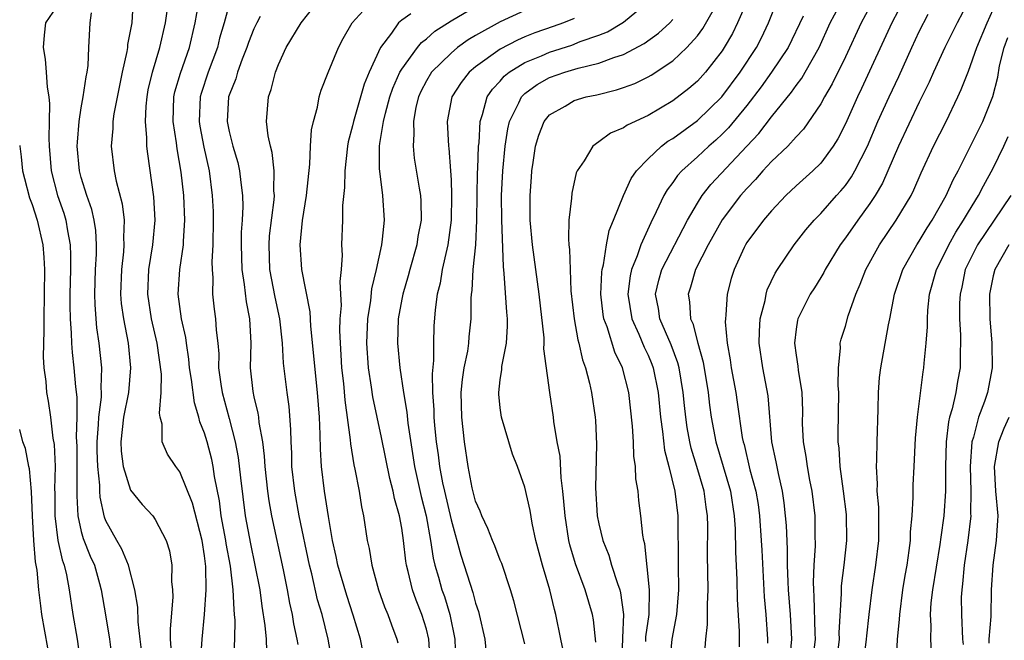
# Model space of a CAD drawing. Units: inches. Extents: x 2622000 to 2625000, y 1494000 to 1497000.
# Drawn here: x 2622000 to 2622080, y 1494077 to 1494127 of the extents above; entities that cross this region are included whole.
import ezdxf

# ---------------------------------------------------------------- set-up
doc = ezdxf.new("R2010")
doc.units = ezdxf.units.IN
doc.header["$MEASUREMENT"] = 0
doc.layers.add('LD26221494_2ft', color=217, linetype='Continuous')

msp = doc.modelspace()

# ---------------------------------------------------------------- linework, layer by layer
at = {"layer": 'LD26221494_2ft'}
for points, elevation in [([(2622009.329, 1494131), (2622009.087, 1494127), (2622008.753, 1494125.246), (2622008.738, 1494125), (2622008.697, 1494124.697), (2622008.314, 1494123), (2622007.635, 1494119.635), (2622007.553, 1494119), (2622007.552, 1494118.448), (2622007.426, 1494117), (2622007.665, 1494115), (2622007.826, 1494114.174), (2622008.314, 1494112.314), (2622008.47, 1494111), (2622008.412, 1494109.588), (2622008.45, 1494109), (2622008.413, 1494108.413), (2622008.249, 1494107), (2622008.184, 1494105), (2622008.241, 1494104.241), (2622008.412, 1494103), (2622008.803, 1494101), (2622009.001, 1494099), (2622008.819, 1494097), (2622008.426, 1494095), (2622008.2, 1494093), (2622008.241, 1494092.241), (2622008.401, 1494091), (2622009, 1494089.075), (2622009.93, 1494087.93), (2622010.796, 1494087), (2622011, 1494086.708), (2622011.891, 1494085), (2622012.153, 1494084.153), (2622012.344, 1494083), (2622012.318, 1494081.682), (2622012.395, 1494081), (2622012.42, 1494080.42), (2622012.2, 1494077.8), (2622012.219, 1494077), (2622012.275, 1494076.275)], 8466), ([(2622025.372, 1494075), (2622025.021, 1494077), (2622024.533, 1494079), (2622024.18, 1494080.18), (2622023.705, 1494082.295), (2622023.52, 1494083), (2622022.685, 1494087), (2622022.324, 1494089), (2622022.097, 1494091), (2622022.077, 1494092.077), (2622022.028, 1494093), (2622022.016, 1494094.016), (2622021.868, 1494095.868), (2622021.695, 1494097), (2622021.395, 1494099.395), (2622021.314, 1494101), (2622021.114, 1494103), (2622020.739, 1494104.739), (2622020.301, 1494107), (2622020.232, 1494109), (2622020.284, 1494109.716), (2622020.645, 1494112.645), (2622020.664, 1494113), (2622020.63, 1494113.37), (2622020.646, 1494115), (2622020.487, 1494116.488), (2622020.343, 1494117), (2622020.156, 1494117.844), (2622020.029, 1494119), (2622020.178, 1494121), (2622020.402, 1494121.598), (2622020.746, 1494123), (2622021, 1494123.644), (2622021.635, 1494125), (2622022.836, 1494127), (2622024.386, 1494129)], 8476), ([(2622027.87, 1494075.87), (2622027.643, 1494077), (2622027.052, 1494078.948), (2622026.537, 1494080.537), (2622025.82, 1494083), (2622025.694, 1494083.694), (2622025.382, 1494085), (2622025.051, 1494086.949), (2622024.744, 1494089), (2622024.503, 1494091), (2622024.413, 1494092.413), (2622024.395, 1494093.605), (2622024.325, 1494095), (2622024.168, 1494097), (2622023.618, 1494102.383), (2622023.565, 1494103.565), (2622022.899, 1494107), (2622022.772, 1494109), (2622022.962, 1494110.962), (2622023.285, 1494113), (2622023.547, 1494115.548), (2622023.608, 1494117), (2622023.683, 1494118.317), (2622023.836, 1494119), (2622024.161, 1494120.161), (2622024.304, 1494121), (2622024.463, 1494121.537), (2622025.023, 1494122.977), (2622025.869, 1494125), (2622026.262, 1494125.739), (2622026.969, 1494127), (2622028.761, 1494129)], 8478), ([(2622041, 1494076.613), (2622040.094, 1494080.094), (2622039.825, 1494081), (2622039.12, 1494083.12), (2622039, 1494083.396), (2622038.56, 1494084.561), (2622038.363, 1494085), (2622037.981, 1494085.981), (2622037.49, 1494087), (2622037.367, 1494087.367), (2622037, 1494088.2), (2622036.719, 1494089.281), (2622036.386, 1494091), (2622036.087, 1494093), (2622035.99, 1494094.01), (2622035.87, 1494095), (2622035.829, 1494097), (2622035.935, 1494098.065), (2622036.07, 1494099), (2622036.354, 1494100.354), (2622036.45, 1494101), (2622036.484, 1494101.516), (2622036.628, 1494103), (2622036.631, 1494104.631), (2622036.653, 1494105), (2622036.706, 1494105.294), (2622036.807, 1494107), (2622037.004, 1494109), (2622037.085, 1494111), (2622037.11, 1494113), (2622037.161, 1494114.839), (2622037.183, 1494115.183), (2622037.238, 1494117), (2622037.276, 1494117.276), (2622037.358, 1494119), (2622037.562, 1494119.561), (2622037.939, 1494121), (2622038.364, 1494121.636), (2622039, 1494122.291), (2622039.324, 1494122.676), (2622039.73, 1494123), (2622041, 1494123.782), (2622042.337, 1494124.337), (2622043, 1494124.635), (2622044.792, 1494125.207), (2622045.485, 1494125.485), (2622047, 1494126.013), (2622047.708, 1494126.292), (2622049, 1494127.075), (2622051, 1494128.717)], 8488), ([(2622046.747, 1494076.747), (2622046.561, 1494078.561), (2622046.483, 1494079), (2622045.895, 1494081), (2622045.107, 1494083.107), (2622044.649, 1494084.649), (2622044.571, 1494085), (2622044.257, 1494087), (2622044.169, 1494088.169), (2622044.078, 1494089), (2622043.929, 1494090.071), (2622043.853, 1494091.853), (2622043.628, 1494093), (2622043.352, 1494094.648), (2622043.319, 1494095), (2622043.013, 1494097), (2622042.543, 1494100.544), (2622042.562, 1494101), (2622042.553, 1494101.447), (2622042.167, 1494105), (2622041.619, 1494109), (2622041.436, 1494111), (2622041.424, 1494113), (2622041.52, 1494114.481), (2622041.563, 1494115), (2622041.674, 1494115.674), (2622041.861, 1494117), (2622042.117, 1494117.883), (2622042.564, 1494119), (2622043, 1494119.533), (2622044.256, 1494120.256), (2622045, 1494120.716), (2622045.96, 1494121), (2622046.824, 1494121.176), (2622048.437, 1494121.563), (2622049, 1494121.755), (2622049.906, 1494122.094), (2622051, 1494122.625), (2622051.24, 1494122.76), (2622053, 1494123.921), (2622054.148, 1494125), (2622055, 1494125.96), (2622055.445, 1494126.555), (2622056.809, 1494129)], 8492), ([(2622059.115, 1494129), (2622058.252, 1494127), (2622057.843, 1494126.157), (2622057.18, 1494125), (2622057, 1494124.728), (2622055.653, 1494123), (2622055, 1494122.286), (2622054.31, 1494121.69), (2622053, 1494120.685), (2622051, 1494119.504), (2622049.289, 1494118.711), (2622049, 1494118.482), (2622047.949, 1494118.051), (2622047, 1494117.342), (2622046.514, 1494117), (2622045.803, 1494115.804), (2622045.25, 1494115), (2622045.167, 1494114.833), (2622044.802, 1494113.198), (2622044.775, 1494112.775), (2622044.575, 1494111), (2622044.528, 1494109.472), (2622044.571, 1494109), (2622044.628, 1494108.628), (2622044.657, 1494107), (2622044.734, 1494105.266), (2622044.988, 1494103), (2622045.289, 1494101.289), (2622045.38, 1494101), (2622045.665, 1494099.665), (2622045.91, 1494099), (2622046.235, 1494097.765), (2622046.401, 1494097), (2622046.707, 1494095), (2622046.73, 1494094.73), (2622046.806, 1494092.806), (2622046.719, 1494089.281), (2622046.869, 1494087), (2622047, 1494086.338), (2622047.328, 1494085), (2622047.808, 1494083.808), (2622048.027, 1494083), (2622048.501, 1494081.499), (2622048.691, 1494081), (2622048.758, 1494080.758), (2622049.003, 1494079.003), (2622048.912, 1494077.088), (2622048.92, 1494076.92), (2622048.796, 1494075)], 8494), ([(2622050.801, 1494076.801), (2622050.82, 1494077.18), (2622051.086, 1494079), (2622051.116, 1494081), (2622050.723, 1494084.723), (2622050.64, 1494085), (2622050.559, 1494085.441), (2622050.412, 1494087), (2622050.251, 1494088.251), (2622050.18, 1494089), (2622049.999, 1494089.999), (2622049.973, 1494091), (2622049.834, 1494091.834), (2622049.807, 1494093), (2622049.737, 1494094.263), (2622049.427, 1494097), (2622048.92, 1494099), (2622048.293, 1494100.293), (2622047.666, 1494102.334), (2622047.406, 1494103), (2622047.348, 1494103.348), (2622047.157, 1494105), (2622047.229, 1494106.77), (2622047.259, 1494107), (2622047.363, 1494107.363), (2622047.618, 1494109), (2622047.839, 1494110.161), (2622048.194, 1494111), (2622048.998, 1494113.002), (2622049.625, 1494114.375), (2622050.06, 1494115), (2622051, 1494115.976), (2622052.094, 1494117), (2622052.603, 1494117.397), (2622053, 1494117.628), (2622055, 1494119.097), (2622056.969, 1494121), (2622058.471, 1494123), (2622059.796, 1494125), (2622060.197, 1494125.804), (2622060.763, 1494127), (2622061.554, 1494129)], 8496), ([(2622055.566, 1494075.566), (2622055.666, 1494077), (2622055.821, 1494078.179), (2622055.816, 1494079.816), (2622055.879, 1494081), (2622055.828, 1494083.828), (2622055.842, 1494086.158), (2622055.825, 1494087), (2622055.707, 1494087.707), (2622055.54, 1494089), (2622054.947, 1494091), (2622054.483, 1494092.483), (2622054.371, 1494093), (2622054.162, 1494094.162), (2622054.049, 1494095), (2622053.942, 1494095.942), (2622053.847, 1494097), (2622053.514, 1494099), (2622053.415, 1494099.415), (2622052.87, 1494100.87), (2622051.941, 1494103), (2622051.83, 1494103.83), (2622051.605, 1494105), (2622051.865, 1494106.135), (2622052.122, 1494107), (2622054.198, 1494111), (2622055, 1494112.386), (2622055.392, 1494113), (2622056.098, 1494113.903), (2622059, 1494117.014), (2622059.97, 1494118.03), (2622061, 1494119.373), (2622062.625, 1494121.374), (2622063, 1494121.919), (2622063.47, 1494122.53), (2622063.747, 1494123), (2622064.873, 1494125), (2622065.781, 1494127), (2622066.82, 1494129)], 8500), ([(2622069.335, 1494129), (2622068.272, 1494127), (2622067, 1494124.243), (2622065.938, 1494122.061), (2622065.309, 1494121), (2622065, 1494120.437), (2622063.608, 1494118.391), (2622063, 1494117.75), (2622062.323, 1494117), (2622061, 1494115.747), (2622060.309, 1494115), (2622059.707, 1494114.293), (2622059, 1494113.567), (2622058.505, 1494113), (2622057, 1494111.032), (2622055.869, 1494109), (2622054.854, 1494107), (2622054.437, 1494105.563), (2622054.249, 1494105), (2622054.357, 1494104.357), (2622054.434, 1494103), (2622054.62, 1494102.62), (2622055.02, 1494101), (2622055.458, 1494099.458), (2622055.857, 1494097), (2622055.979, 1494095.979), (2622056.119, 1494095), (2622056.492, 1494093), (2622057.675, 1494089), (2622057.989, 1494087), (2622058.059, 1494085.941), (2622058.085, 1494084.085), (2622058.192, 1494081.808), (2622058.228, 1494080.228), (2622058.389, 1494077.611), (2622058.371, 1494076.371)], 8502), ([(2622071.812, 1494129), (2622070.782, 1494127), (2622068.323, 1494121.677), (2622067.992, 1494121), (2622067, 1494118.804), (2622066.394, 1494117.605), (2622066.015, 1494117), (2622065, 1494115.621), (2622064.359, 1494115), (2622063, 1494113.79), (2622062.167, 1494113), (2622061, 1494111.763), (2622060.35, 1494111), (2622059, 1494109.182), (2622058.886, 1494109), (2622058.782, 1494108.782), (2622057.966, 1494107), (2622057.742, 1494106.258), (2622057.405, 1494105), (2622057.312, 1494103.312), (2622057.262, 1494103), (2622057.257, 1494102.743), (2622057.413, 1494101), (2622057.654, 1494099.654), (2622057.737, 1494099), (2622058.108, 1494097), (2622058.232, 1494096.232), (2622058.639, 1494093.361), (2622058.709, 1494093), (2622058.778, 1494092.778), (2622059.263, 1494090.737), (2622059.733, 1494089), (2622059.915, 1494087.915), (2622060.038, 1494087), (2622060.181, 1494085), (2622060.212, 1494084.212), (2622060.422, 1494080.422), (2622060.548, 1494079), (2622060.683, 1494077), (2622060.672, 1494076.672)], 8504), ([(2622077, 1494128.733), (2622076.062, 1494127), (2622075.063, 1494125), (2622074.159, 1494123), (2622073.81, 1494122.19), (2622073, 1494120.569), (2622071.321, 1494117), (2622070.46, 1494115), (2622070.008, 1494113.992), (2622069.419, 1494113), (2622069, 1494112.36), (2622068.004, 1494111), (2622067, 1494109.569), (2622066.573, 1494109), (2622065.358, 1494107), (2622065.245, 1494106.755), (2622065, 1494106.345), (2622064.487, 1494105.513), (2622064.153, 1494105), (2622063.135, 1494103), (2622063.108, 1494102.892), (2622063, 1494102.145), (2622062.864, 1494101), (2622063, 1494100.031), (2622063.15, 1494099.15), (2622063.171, 1494098.829), (2622063.474, 1494097), (2622063.514, 1494095.514), (2622063.509, 1494094.491), (2622063.566, 1494093), (2622063.803, 1494091.803), (2622063.905, 1494091), (2622064.102, 1494089.898), (2622064.289, 1494089), (2622064.518, 1494087), (2622064.528, 1494085.472), (2622064.553, 1494084.553), (2622064.455, 1494083), (2622064.393, 1494081.607), (2622064.409, 1494081), (2622064.453, 1494080.453), (2622064.515, 1494077.485), (2622064.541, 1494077), (2622064.319, 1494075)], 8508), ([(2622003, 1494128.3), (2622002.092, 1494127), (2622001.986, 1494126.014), (2622001.898, 1494125), (2622002.073, 1494124.073), (2622002.156, 1494123), (2622002.221, 1494121.779), (2622002.356, 1494121), (2622002.428, 1494120.428), (2622002.403, 1494119), (2622002.36, 1494117.64), (2622002.39, 1494117), (2622002.545, 1494115), (2622003.076, 1494113), (2622003.573, 1494111.573), (2622003.746, 1494111), (2622003.881, 1494110.119), (2622004.103, 1494109), (2622004.135, 1494108.136), (2622004.129, 1494107), (2622004.072, 1494105), (2622004.066, 1494104.065), (2622004.089, 1494103), (2622004.187, 1494101.813), (2622004.203, 1494101), (2622004.248, 1494100.248), (2622004.399, 1494099), (2622004.531, 1494097.469), (2622004.634, 1494096.634), (2622004.629, 1494095), (2622004.586, 1494093.414), (2622004.628, 1494092.629), (2622004.64, 1494091), (2622004.627, 1494088.627), (2622004.707, 1494087), (2622005, 1494085.735), (2622005.157, 1494085.158), (2622005.724, 1494083.724), (2622006.059, 1494083), (2622006.488, 1494081.512), (2622006.624, 1494081), (2622006.976, 1494078.976), (2622007.284, 1494077), (2622007.619, 1494074.381)], 8462), ([(2622009.901, 1494075.902), (2622009.763, 1494077), (2622009.612, 1494078.388), (2622009.576, 1494079.576), (2622009.352, 1494081), (2622008.83, 1494083), (2622008.299, 1494084.299), (2622007.884, 1494085), (2622007, 1494086.603), (2622006.885, 1494086.885), (2622006.525, 1494088.525), (2622006.502, 1494089), (2622006.503, 1494089.497), (2622006.34, 1494091), (2622006.285, 1494092.285), (2622006.28, 1494093), (2622006.402, 1494094.402), (2622006.416, 1494095), (2622006.634, 1494096.635), (2622006.636, 1494097), (2622006.607, 1494097.393), (2622006.675, 1494099), (2622006.457, 1494101), (2622006.262, 1494102.262), (2622006.115, 1494104.115), (2622006.095, 1494105), (2622006.165, 1494107), (2622006.234, 1494108.234), (2622006.238, 1494109), (2622006.168, 1494110.168), (2622006.033, 1494111), (2622005.849, 1494111.849), (2622005.445, 1494113), (2622005, 1494114.454), (2622004.851, 1494115), (2622004.675, 1494117), (2622004.684, 1494117.316), (2622004.825, 1494119), (2622005, 1494120.108), (2622005.164, 1494121), (2622005.381, 1494122.619), (2622005.472, 1494123), (2622005.552, 1494123.552), (2622005.607, 1494125), (2622005.723, 1494127), (2622005.82, 1494127.82)], 8464), ([(2622014.669, 1494075), (2622014.802, 1494077), (2622015.004, 1494078.996), (2622015.137, 1494081), (2622015.111, 1494082.889), (2622015, 1494083.765), (2622014.801, 1494085), (2622014.024, 1494088.024), (2622013, 1494090.581), (2622012.658, 1494091), (2622012.007, 1494092.008), (2622011.569, 1494093), (2622011.567, 1494094.433), (2622011.41, 1494095), (2622011.341, 1494095.341), (2622011.485, 1494097), (2622011.494, 1494098.506), (2622011.158, 1494101), (2622010.701, 1494103), (2622010.398, 1494105), (2622010.487, 1494107), (2622010.815, 1494109), (2622010.999, 1494111), (2622010.894, 1494112.893), (2622010.393, 1494116.392), (2622010.329, 1494117), (2622010.33, 1494117.67), (2622010.204, 1494119), (2622010.258, 1494120.259), (2622010.336, 1494121), (2622010.437, 1494121.563), (2622010.764, 1494123), (2622011.381, 1494125), (2622011.836, 1494127), (2622011.973, 1494127.973)], 8468), ([(2622017.385, 1494075.385), (2622017.449, 1494077), (2622017.481, 1494078.52), (2622017.444, 1494079), (2622017.392, 1494079.392), (2622017.334, 1494081), (2622017.094, 1494082.906), (2622016.747, 1494084.747), (2622016.717, 1494085), (2622016.356, 1494087), (2622016.204, 1494088.205), (2622015.801, 1494090.199), (2622015.692, 1494091), (2622015.579, 1494091.579), (2622015.205, 1494093), (2622015, 1494093.701), (2622014.627, 1494094.627), (2622014.547, 1494095), (2622014.178, 1494096.178), (2622013.939, 1494098.061), (2622013.791, 1494099), (2622013.728, 1494099.728), (2622013.523, 1494101), (2622013.47, 1494101.47), (2622013.12, 1494103), (2622012.857, 1494105), (2622012.993, 1494107), (2622013.287, 1494109), (2622013.291, 1494109.291), (2622013.401, 1494111), (2622013.321, 1494113), (2622013.111, 1494114.889), (2622012.775, 1494116.775), (2622012.723, 1494117.277), (2622012.454, 1494119), (2622012.52, 1494121), (2622012.601, 1494121.399), (2622013.06, 1494122.94), (2622013.789, 1494125), (2622014.247, 1494127), (2622014.523, 1494128.523)], 8470), ([(2622017, 1494128.507), (2622016.604, 1494127), (2622016.227, 1494125.773), (2622016.048, 1494125), (2622015.304, 1494123), (2622014.725, 1494121.275), (2622014.648, 1494121), (2622014.56, 1494119), (2622014.617, 1494118.618), (2622014.935, 1494116.934), (2622015.38, 1494115), (2622015.631, 1494113), (2622015.688, 1494111.688), (2622015.701, 1494111), (2622015.677, 1494109), (2622015.602, 1494107.602), (2622015.615, 1494107), (2622015.68, 1494106.32), (2622015.656, 1494105), (2622015.784, 1494103.784), (2622015.898, 1494103), (2622015.936, 1494102.064), (2622016.066, 1494101), (2622016.15, 1494100.15), (2622016.141, 1494099), (2622016.314, 1494097.686), (2622016.423, 1494097), (2622017, 1494094.893), (2622017.493, 1494093), (2622017.737, 1494091.737), (2622017.919, 1494090.081), (2622018.309, 1494087), (2622018.717, 1494084.717), (2622019.082, 1494083), (2622019.481, 1494081), (2622019.654, 1494079.654), (2622019.903, 1494078.097), (2622019.992, 1494077), (2622020.033, 1494076.033)], 8472), ([(2622033.309, 1494075.309), (2622033.189, 1494077), (2622033, 1494077.801), (2622032.645, 1494079), (2622032.164, 1494080.164), (2622031.871, 1494081), (2622031.531, 1494082.469), (2622031.381, 1494083), (2622031.326, 1494083.326), (2622031.146, 1494085), (2622031, 1494086.003), (2622030.82, 1494087), (2622030.416, 1494088.416), (2622030.308, 1494089), (2622030.03, 1494090.03), (2622029.353, 1494093.353), (2622028.654, 1494096.654), (2622028.547, 1494097.453), (2622028.298, 1494099), (2622028.16, 1494101), (2622028.25, 1494103), (2622028.489, 1494104.489), (2622028.571, 1494105.429), (2622028.949, 1494107), (2622029.377, 1494109), (2622029.451, 1494109.451), (2622029.611, 1494111), (2622029.479, 1494113), (2622029.191, 1494115.191), (2622029.211, 1494117), (2622029.226, 1494117.226), (2622029.531, 1494119), (2622029.694, 1494119.694), (2622030.047, 1494121), (2622030.284, 1494121.716), (2622030.858, 1494123), (2622031, 1494123.247), (2622032.276, 1494125), (2622032.595, 1494125.405), (2622033, 1494125.709), (2622033.675, 1494126.325), (2622035, 1494127.166), (2622037, 1494128.349)], 8482), ([(2622041, 1494128.002), (2622039, 1494127.098), (2622037, 1494125.986), (2622036.38, 1494125.62), (2622035.535, 1494125), (2622035, 1494124.558), (2622033.426, 1494123), (2622033, 1494122.294), (2622032.556, 1494121.444), (2622032.359, 1494121), (2622032.155, 1494120.155), (2622031.948, 1494119), (2622031.996, 1494118.004), (2622031.92, 1494117), (2622032.023, 1494116.024), (2622032.408, 1494113.592), (2622032.52, 1494113), (2622032.549, 1494112.549), (2622032.567, 1494111), (2622032.321, 1494109.679), (2622032.219, 1494109), (2622031.652, 1494107), (2622031.521, 1494106.479), (2622031.083, 1494105), (2622031, 1494104.573), (2622030.718, 1494103), (2622030.645, 1494101), (2622030.839, 1494099), (2622031.147, 1494097), (2622031.416, 1494095.415), (2622031.493, 1494094.507), (2622032.051, 1494091), (2622032.581, 1494088.581), (2622032.987, 1494087), (2622033.346, 1494085), (2622033.557, 1494083.557), (2622033.691, 1494083), (2622033.989, 1494082.011), (2622034.267, 1494081), (2622034.46, 1494080.46), (2622034.917, 1494079), (2622035.314, 1494077), (2622035.37, 1494075.37)], 8484), ([(2622066.271, 1494075), (2622066.516, 1494077), (2622066.507, 1494077.493), (2622066.685, 1494080.685), (2622066.676, 1494081), (2622066.69, 1494081.31), (2622066.898, 1494083), (2622067.119, 1494085), (2622067.094, 1494087.094), (2622066.85, 1494089), (2622066.569, 1494091), (2622066.487, 1494092.487), (2622066.412, 1494093), (2622066.408, 1494093.592), (2622066.472, 1494097), (2622066.424, 1494097.576), (2622066.444, 1494099), (2622066.604, 1494100.604), (2622066.583, 1494101), (2622066.667, 1494101.333), (2622067, 1494102.39), (2622067.233, 1494103.233), (2622067.86, 1494105), (2622068.204, 1494105.795), (2622068.653, 1494107), (2622069.765, 1494109), (2622071.134, 1494111), (2622072.33, 1494113), (2622072.556, 1494113.445), (2622073.166, 1494114.834), (2622074.157, 1494117), (2622075.172, 1494119), (2622076.138, 1494121), (2622076.409, 1494121.592), (2622077, 1494123.103), (2622077.684, 1494125), (2622078.496, 1494127), (2622079, 1494128.083)], 8510), ([(2622019.524, 1494127.524), (2622019.231, 1494127), (2622019, 1494126.516), (2622018.577, 1494125.423), (2622018.439, 1494125), (2622018.059, 1494124.059), (2622017.672, 1494123), (2622017.532, 1494122.468), (2622017, 1494121.146), (2622016.954, 1494121), (2622016.838, 1494119), (2622017, 1494118.194), (2622017.293, 1494117), (2622017.689, 1494115.689), (2622017.846, 1494115), (2622017.936, 1494114.064), (2622018.083, 1494113), (2622018.102, 1494112.102), (2622018.048, 1494111), (2622017.973, 1494110.027), (2622017.962, 1494109), (2622018.014, 1494107), (2622018.225, 1494105.775), (2622018.376, 1494104.376), (2622018.658, 1494103), (2622018.744, 1494101), (2622018.691, 1494099), (2622018.909, 1494097.091), (2622019, 1494096.659), (2622019.336, 1494095.336), (2622019.385, 1494095), (2622019.417, 1494094.583), (2622019.698, 1494093), (2622019.845, 1494091.846), (2622019.886, 1494091), (2622020.112, 1494089), (2622020.219, 1494088.219), (2622020.44, 1494087), (2622021.394, 1494082.606), (2622021.714, 1494081), (2622021.898, 1494079.898), (2622022.101, 1494079), (2622022.225, 1494078.225), (2622022.503, 1494077), (2622022.563, 1494076.563)], 8474), ([(2622031.738, 1494127.738), (2622031, 1494127.229), (2622030.745, 1494127), (2622030.167, 1494126.166), (2622029.278, 1494125), (2622028.355, 1494123), (2622027.954, 1494122.046), (2622027.077, 1494119), (2622027, 1494118.644), (2622026.655, 1494117.346), (2622026.593, 1494117), (2622026.374, 1494115), (2622026.358, 1494113.642), (2622026.2, 1494112.2), (2622026.189, 1494111), (2622026.103, 1494109), (2622026.156, 1494108.156), (2622026.075, 1494107), (2622025.973, 1494106.027), (2622026.043, 1494105), (2622026.083, 1494104.083), (2622025.989, 1494103), (2622025.956, 1494102.044), (2622025.998, 1494101), (2622026.07, 1494100.07), (2622026.127, 1494099), (2622026.269, 1494097.731), (2622026.383, 1494096.383), (2622026.825, 1494093.175), (2622026.845, 1494092.845), (2622027.126, 1494091.126), (2622027.204, 1494090.796), (2622027.543, 1494089), (2622027.742, 1494087.742), (2622027.91, 1494087), (2622028.21, 1494085), (2622028.359, 1494084.359), (2622028.568, 1494083), (2622029.107, 1494081), (2622029.609, 1494079.609), (2622029.864, 1494079), (2622030.162, 1494078.162), (2622030.608, 1494077), (2622030.687, 1494076.687)], 8480), ([(2622045, 1494127.355), (2622044.12, 1494127), (2622043.298, 1494126.702), (2622041.805, 1494126.195), (2622041, 1494125.87), (2622040.387, 1494125.613), (2622039, 1494124.887), (2622037, 1494123.452), (2622036.461, 1494123), (2622035.821, 1494122.179), (2622035.061, 1494121), (2622034.698, 1494119), (2622034.807, 1494117), (2622034.832, 1494116.832), (2622034.968, 1494115), (2622035, 1494114.273), (2622035.043, 1494113), (2622035.004, 1494110.995), (2622034.746, 1494109), (2622034.656, 1494108.656), (2622034.296, 1494107), (2622034.111, 1494105.889), (2622033.878, 1494105), (2622033.711, 1494103.711), (2622033.62, 1494102.38), (2622033.586, 1494101), (2622033.593, 1494099.593), (2622033.47, 1494098.53), (2622033.507, 1494097), (2622033.599, 1494095.599), (2622033.605, 1494095), (2622033.656, 1494094.344), (2622033.786, 1494093), (2622033.947, 1494091.947), (2622034.062, 1494091), (2622034.312, 1494089.688), (2622034.46, 1494089), (2622035, 1494086.671), (2622035.799, 1494083.799), (2622036.553, 1494081.447), (2622036.783, 1494080.783), (2622037, 1494079.901), (2622037.225, 1494079.225), (2622037.282, 1494079), (2622037.744, 1494077), (2622037.859, 1494075.859)], 8486), ([(2622044.097, 1494076.097), (2622043.905, 1494077), (2622043.518, 1494079), (2622043.398, 1494079.398), (2622043.023, 1494081), (2622042.419, 1494083), (2622041.891, 1494085), (2622041.584, 1494086.415), (2622041.424, 1494087.424), (2622041, 1494089.321), (2622040.387, 1494091), (2622039.995, 1494091.995), (2622039.103, 1494095), (2622039, 1494095.769), (2622038.878, 1494096.879), (2622038.874, 1494097), (2622039, 1494098.045), (2622039.125, 1494098.874), (2622039.131, 1494099.131), (2622039.5, 1494101), (2622039.594, 1494102.406), (2622039.582, 1494103), (2622039.524, 1494103.524), (2622039.327, 1494106.673), (2622039.249, 1494107.249), (2622039.115, 1494111), (2622039.107, 1494113), (2622039.211, 1494115), (2622039.395, 1494117), (2622039.601, 1494118.399), (2622039.741, 1494119), (2622040.506, 1494120.507), (2622040.719, 1494121), (2622040.847, 1494121.153), (2622041, 1494121.275), (2622041.998, 1494122.002), (2622043, 1494122.563), (2622044.238, 1494123), (2622045.328, 1494123.328), (2622047, 1494123.728), (2622048.206, 1494124.206), (2622049, 1494124.456), (2622050.669, 1494125.33), (2622051.839, 1494126.161), (2622052.746, 1494127), (2622053, 1494127.27)], 8490), ([(2622063.565, 1494127.565), (2622062.354, 1494125), (2622061.017, 1494123), (2622060.173, 1494121.827), (2622059, 1494120.291), (2622057.515, 1494118.485), (2622057, 1494117.966), (2622056.497, 1494117.503), (2622055.916, 1494117), (2622055, 1494116.136), (2622053.721, 1494115), (2622053.379, 1494114.621), (2622053, 1494114.054), (2622052.54, 1494113.46), (2622052.281, 1494113), (2622051.662, 1494111.662), (2622051.213, 1494110.787), (2622050.401, 1494109), (2622050.106, 1494108.106), (2622049.645, 1494107), (2622049.527, 1494106.473), (2622049.353, 1494105), (2622049.677, 1494103), (2622050.252, 1494101.748), (2622050.685, 1494100.684), (2622051, 1494100.032), (2622051.304, 1494099.304), (2622051.415, 1494099), (2622051.812, 1494097), (2622052, 1494095), (2622052.167, 1494093.832), (2622052.328, 1494092.328), (2622052.679, 1494091), (2622053.173, 1494089), (2622053.412, 1494087), (2622053.434, 1494083), (2622053.465, 1494081), (2622053.301, 1494079), (2622052.928, 1494077), (2622052.74, 1494075)], 8498), ([(2622062.459, 1494075), (2622062.66, 1494077), (2622062.544, 1494079), (2622062.389, 1494081), (2622062.354, 1494081.646), (2622062.318, 1494083), (2622062.306, 1494084.306), (2622062.222, 1494086.222), (2622062.157, 1494087), (2622062.048, 1494088.048), (2622061.905, 1494089), (2622061.564, 1494090.436), (2622061.383, 1494091.383), (2622061.033, 1494093), (2622060.729, 1494096.729), (2622060.297, 1494099), (2622060.008, 1494101), (2622060.027, 1494101.973), (2622060.092, 1494103), (2622060.486, 1494104.486), (2622060.575, 1494105), (2622060.67, 1494105.33), (2622061.3, 1494106.7), (2622061.489, 1494107), (2622062.858, 1494109), (2622063.794, 1494110.206), (2622064.467, 1494111), (2622065, 1494111.546), (2622066.276, 1494113), (2622066.626, 1494113.374), (2622067, 1494113.818), (2622067.499, 1494114.501), (2622067.783, 1494115), (2622068.79, 1494117), (2622069.647, 1494119), (2622070.546, 1494121), (2622071.331, 1494122.669), (2622072.389, 1494125), (2622073, 1494126.301), (2622073.719, 1494127.719)], 8506), ([(2622068.484, 1494075), (2622068.73, 1494077), (2622068.745, 1494077.255), (2622068.936, 1494079), (2622069.182, 1494081), (2622069.486, 1494083), (2622069.705, 1494085), (2622069.724, 1494085.724), (2622069.71, 1494087.71), (2622069.592, 1494089), (2622069.605, 1494089.605), (2622069.518, 1494091), (2622069.551, 1494091.551), (2622069.572, 1494093), (2622069.666, 1494095.666), (2622069.689, 1494097), (2622069.784, 1494098.216), (2622069.874, 1494099), (2622070.5, 1494102.5), (2622070.615, 1494103), (2622070.997, 1494104.997), (2622071.659, 1494107), (2622072.796, 1494109), (2622073, 1494109.303), (2622073.631, 1494110.369), (2622074.049, 1494111), (2622075.189, 1494113), (2622075.743, 1494114.257), (2622076.155, 1494115), (2622077, 1494116.665), (2622078.147, 1494119), (2622078.956, 1494121.044), (2622079.386, 1494122.614), (2622079.516, 1494123.516), (2622079.888, 1494125), (2622080.173, 1494125.827)], 8512), ([(2622071.141, 1494075.141), (2622071.245, 1494077), (2622071.402, 1494078.598), (2622071.411, 1494079), (2622071.665, 1494081), (2622071.849, 1494082.151), (2622072.005, 1494083), (2622072.185, 1494084.185), (2622072.28, 1494085), (2622072.298, 1494085.702), (2622072.424, 1494087), (2622072.51, 1494088.51), (2622072.516, 1494089.485), (2622072.577, 1494091), (2622072.699, 1494093.301), (2622072.865, 1494095), (2622073.323, 1494098.677), (2622073.38, 1494099), (2622073.401, 1494099.401), (2622073.564, 1494101), (2622073.663, 1494102.336), (2622073.662, 1494103), (2622073.704, 1494103.704), (2622073.841, 1494105), (2622074.39, 1494107), (2622075, 1494108.167), (2622075.391, 1494109), (2622075.968, 1494110.032), (2622076.602, 1494111), (2622077, 1494111.68), (2622077.817, 1494113), (2622078.213, 1494113.787), (2622079, 1494115.228), (2622079.862, 1494117), (2622080.219, 1494117.781)], 8514), ([(2622000.001, 1494117.046), (2622000.001, 1494117), (2622000.13, 1494116.131), (2622000.236, 1494115), (2622000.379, 1494114.379), (2622000.796, 1494112.796), (2622001, 1494112.255), (2622001.414, 1494111), (2622001.876, 1494109), (2622001.964, 1494107.964), (2622002.003, 1494107), (2622001.949, 1494103), (2622001.968, 1494102.032), (2622001.894, 1494099.894), (2622001.957, 1494099), (2622002.109, 1494097.891), (2622002.163, 1494097), (2622002.303, 1494096.303), (2622002.508, 1494095), (2622002.696, 1494093.304), (2622002.801, 1494092.802), (2622002.874, 1494091), (2622002.835, 1494089.165), (2622002.853, 1494088.853), (2622002.845, 1494087), (2622003.101, 1494085), (2622003.437, 1494083.437), (2622003.605, 1494083), (2622003.795, 1494082.205), (2622004.017, 1494081), (2622004.32, 1494079), (2622004.673, 1494077), (2622004.935, 1494075)], 8460), ([(2622080.422, 1494113), (2622077.721, 1494109), (2622076.735, 1494107), (2622076.44, 1494105.559), (2622076.305, 1494105), (2622076.267, 1494104.267), (2622076.264, 1494103), (2622076.348, 1494101.652), (2622076.349, 1494101), (2622076.321, 1494100.321), (2622076.313, 1494099), (2622076.092, 1494097.908), (2622075.959, 1494097), (2622075.67, 1494095.67), (2622075.466, 1494095), (2622075.374, 1494094.626), (2622075.177, 1494093), (2622075.121, 1494091), (2622075.122, 1494089), (2622075.005, 1494087), (2622074.745, 1494085.254), (2622074.677, 1494084.677), (2622074.064, 1494081), (2622073.943, 1494079.943), (2622073.884, 1494079), (2622073.929, 1494078.071), (2622073.903, 1494077), (2622073.957, 1494075.957)], 8516), ([(2622080.273, 1494109), (2622079.124, 1494107), (2622079, 1494106.473), (2622078.71, 1494105), (2622078.734, 1494103), (2622078.899, 1494101), (2622078.928, 1494099), (2622078.524, 1494097), (2622078.285, 1494096.285), (2622077.796, 1494095), (2622077.389, 1494093.389), (2622077.259, 1494093), (2622077.118, 1494091), (2622077.179, 1494089), (2622077.161, 1494087.16), (2622077.173, 1494087), (2622076.948, 1494085), (2622076.643, 1494083), (2622076.519, 1494081.48), (2622076.443, 1494081), (2622076.408, 1494080.408), (2622076.431, 1494079), (2622076.515, 1494077), (2622076.554, 1494076.554)], 8518), ([(2622078.658, 1494076.658), (2622078.667, 1494077), (2622078.825, 1494078.825), (2622078.848, 1494081), (2622078.986, 1494083), (2622079.279, 1494085), (2622079.379, 1494086.621), (2622079.394, 1494087), (2622079.21, 1494089), (2622079.095, 1494091), (2622079.452, 1494093), (2622079.897, 1494094.103), (2622080.283, 1494095)], 8520), ([(2622002.283, 1494076.283), (2622001.804, 1494079), (2622001.707, 1494079.707), (2622001.552, 1494081), (2622001.406, 1494082.594), (2622001.341, 1494083), (2622001.277, 1494083.277), (2622001.138, 1494085), (2622001.033, 1494087), (2622000.97, 1494088.97), (2622000.805, 1494090.805), (2622000.755, 1494091), (2622000.476, 1494092.476), (2622000.266, 1494093), (2622000.005, 1494094.005), (2622000, 1494094.016)], 8458)]:
    msp.add_lwpolyline(points, dxfattribs=dict(at, elevation=elevation))

doc.saveas('drawing.dxf')
